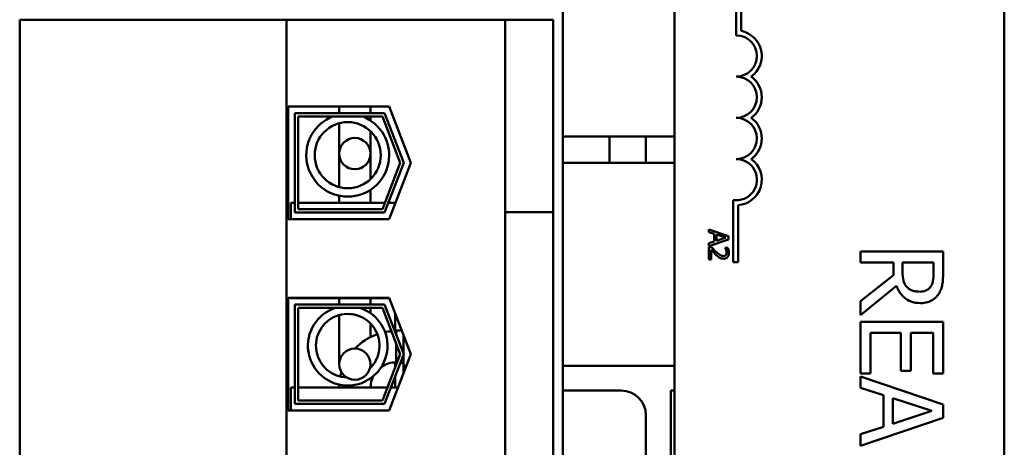
# Model space of a CAD drawing. Units: inches. Extents: x 2 to 108, y 1 to 84.
# Drawn here: x 69 to 72, y 45 to 46 of the extents above; entities that cross this region are included whole.
import ezdxf

# ---------------------------------------------------------------- set-up
doc = ezdxf.new("R2010")
doc.units = ezdxf.units.IN
doc.header["$LTSCALE"] = 5
doc.header["$MEASUREMENT"] = 0
doc.layers.add('Visible (ANSI)', color=7, linetype='Continuous', lineweight=50)

msp = doc.modelspace()

# ---------------------------------------------------------------- linework, layer by layer
at = {"layer": 'Visible (ANSI)'}
for p, q in [((70.5186, 40.4406), (70.5186, 47.9406)), ((70.8574, 41.6896), (70.8574, 46.5096)), ((71.8574, 46.5096), (71.8574, 41.6896)), ((71.0449, 46.0371), (71.0449, 46.2246)), ((71.0596, 46.2246), (71.0596, 46.0504)), ((69.6811, 46.0846), (68.8726, 46.0846)), ((68.8726, 42.3166), (68.8726, 46.0846)), ((70.3446, 46.0846), (69.6811, 46.0846)), ((69.6811, 42.3166), (69.6811, 46.0846)), ((70.4896, 46.0846), (70.3446, 46.0846)), ((70.3446, 45.5015), (70.3446, 46.0846)), ((70.4896, 45.5015), (70.4896, 46.0846)), ((69.6866, 45.8211), (69.9924, 45.8211)), ((69.6866, 45.4801), (69.6866, 45.8211)), ((69.8412, 45.8036), (69.8412, 45.8211)), ((69.936, 45.8036), (69.936, 45.8211)), ((69.9924, 45.8211), (70.0586, 45.6506)), ((69.7066, 45.5001), (69.7066, 45.8011)), ((69.7066, 45.8011), (69.9787, 45.8011)), ((69.9719, 45.7911), (69.7166, 45.7911)), ((69.7166, 45.7911), (69.7166, 45.5101)), ((69.8412, 45.8036), (69.8412, 45.8011)), ((69.936, 45.8011), (69.936, 45.8036)), ((69.936, 45.7788), (69.936, 45.7911)), ((70.0264, 45.6506), (69.9719, 45.7911)), ((69.9787, 45.8011), (70.0371, 45.6506)), ((69.8412, 45.7706), (69.8412, 45.6786)), ((69.936, 45.6786), (69.936, 45.7463)), ((70.8574, 45.7306), (70.5186, 45.7306)), ((70.6609, 45.7306), (70.6609, 45.6506)), ((70.7709, 45.6506), (70.7709, 45.7306)), ((69.8412, 45.6786), (69.8412, 45.5772)), ((69.936, 45.6786), (69.936, 45.6015)), ((69.9719, 45.5101), (70.0264, 45.6506)), ((70.0371, 45.6506), (69.9787, 45.5001)), ((70.0586, 45.6506), (69.9924, 45.4801)), ((70.5186, 45.6506), (70.8574, 45.6506)), ((69.8412, 45.551), (69.8412, 45.5291)), ((69.936, 45.569), (69.936, 45.5291)), ((69.6946, 45.4801), (69.6946, 45.5291)), ((69.7066, 45.5291), (69.6946, 45.5291)), ((69.9792, 45.5291), (69.7166, 45.5291)), ((70.0114, 45.5291), (69.99, 45.5291)), ((71.0354, 45.3496), (71.0354, 45.5378)), ((71.0501, 45.5226), (71.0501, 45.3496)), ((69.9787, 45.5001), (69.7066, 45.5001)), ((69.7166, 45.5101), (69.9719, 45.5101)), ((70.4896, 45.5015), (70.3446, 45.5015)), ((70.3446, 45.5015), (70.3446, 45.3765)), ((70.4896, 45.3765), (70.4896, 45.5015)), ((69.9924, 45.4801), (69.6866, 45.4801)), ((70.9614, 45.4489), (70.9614, 45.4408)), ((71.0214, 45.4286), (70.9614, 45.4489)), ((70.9614, 45.4408), (70.9782, 45.4354)), ((70.9782, 45.4354), (70.9782, 45.4125)), ((70.985, 45.4332), (71.0133, 45.4239)), ((70.985, 45.4146), (70.985, 45.4332)), ((70.9614, 45.3986), (71.0214, 45.4188)), ((70.9782, 45.4125), (70.9614, 45.407)), ((70.9614, 45.407), (70.9614, 45.3986)), ((71.0133, 45.4239), (70.985, 45.4146)), ((71.0214, 45.4188), (71.0214, 45.4286)), ((70.3446, 44.8135), (70.3446, 45.3765)), ((70.4896, 45.3765), (70.4896, 44.8135)), ((70.9699, 45.3946), (70.9614, 45.3946)), ((70.9614, 45.3946), (70.9614, 45.3576)), ((70.9684, 45.3576), (70.9684, 45.3871)), ((71.0191, 45.3933), (71.0105, 45.3933)), ((71.0105, 45.3933), (71.0105, 45.3929)), ((71.6717, 45.382), (71.4217, 45.382)), ((71.4217, 45.382), (71.4217, 45.3487)), ((71.6717, 45.3175), (71.6717, 45.382)), ((70.9614, 45.3576), (70.9684, 45.3576)), ((71.0501, 45.3496), (71.0354, 45.3496)), ((71.4217, 45.3487), (71.5211, 45.3487)), ((71.5211, 45.3487), (71.5211, 45.3106)), ((71.5489, 45.3196), (71.5489, 45.3487)), ((71.5489, 45.3487), (71.6429, 45.3487)), ((71.6429, 45.3487), (71.6429, 45.3157)), ((71.5211, 45.3106), (71.4217, 45.2316)), ((71.4217, 45.1885), (71.5305, 45.2774)), ((69.6866, 45.2411), (69.9924, 45.2411)), ((69.6866, 44.9001), (69.6866, 45.2411)), ((69.6946, 45.2401), (69.6946, 45.2411)), ((69.9928, 45.2401), (69.6946, 45.2401)), ((69.7066, 44.9201), (69.7066, 45.2211)), ((69.7066, 45.2211), (69.9787, 45.2211)), ((69.8412, 45.2401), (69.8412, 45.2211)), ((69.936, 45.2401), (69.936, 45.2211)), ((69.9787, 45.2211), (70.0371, 45.0706)), ((69.9924, 45.2411), (70.0586, 45.0706)), ((71.4217, 45.2316), (71.4217, 45.1885)), ((69.9719, 45.2111), (69.7166, 45.2111)), ((69.7166, 45.2111), (69.7166, 44.9301)), ((69.936, 45.2111), (69.936, 45.1951)), ((70.0264, 45.0706), (69.9719, 45.2111)), ((70.0109, 45.1935), (70.0109, 45.141)), ((69.8412, 45.1892), (69.8412, 45.1653)), ((69.8412, 45.1653), (69.8412, 45.0403)), ((69.936, 45.1226), (69.936, 45.1636)), ((71.6717, 45.1686), (71.4217, 45.1686)), ((71.4217, 45.1686), (71.4217, 45.0122)), ((71.6717, 45.0122), (71.6717, 45.1686)), ((70.0136, 45.1427), (70.0136, 45.1313)), ((70.0136, 45.1427), (70.0306, 45.1427)), ((71.4513, 45.0122), (71.4513, 45.1354)), ((71.4513, 45.1354), (71.544, 45.1354)), ((71.544, 45.1354), (71.544, 45.0205)), ((71.5736, 45.0205), (71.5736, 45.1354)), ((71.5736, 45.1354), (71.6421, 45.1354)), ((71.6421, 45.1354), (71.6421, 45.0122)), ((70.0136, 45.1036), (70.0136, 45.0446)), ((70.0359, 45.1106), (70.0359, 45.1291)), ((70.0359, 45.1106), (70.0359, 45.0738)), ((69.9719, 44.9301), (70.0264, 45.0706)), ((70.0371, 45.0706), (69.9787, 44.9201)), ((70.0586, 45.0706), (69.9924, 44.9001)), ((70.0109, 45.0462), (70.0109, 45.0306)), ((70.0136, 45.0446), (70.0163, 45.0446)), ((70.027, 45.0446), (70.0359, 45.0446)), ((70.0359, 45.0674), (70.0359, 45.0356)), ((70.0359, 45.0356), (70.0359, 45.0121)), ((70.0359, 45.0356), (70.045, 45.0356)), ((70.5186, 45.0356), (70.8574, 45.0356)), ((71.4217, 45.0122), (71.4513, 45.0122)), ((71.544, 45.0205), (71.5736, 45.0205)), ((71.6421, 45.0122), (71.6717, 45.0122)), ((70.0109, 45.003), (70.0109, 44.9701)), ((71.6717, 44.9184), (71.4217, 45.0027)), ((71.4217, 45.0027), (71.4217, 44.9691)), ((69.6946, 44.9001), (69.6946, 44.9701)), ((69.7066, 44.9701), (69.6946, 44.9701)), ((69.9874, 44.9701), (69.7166, 44.9701)), ((70.0196, 44.9701), (69.9981, 44.9701)), ((70.6959, 44.9606), (70.5186, 44.9606)), ((70.8464, 44.6981), (70.8464, 44.9606)), ((70.8464, 44.9606), (70.8574, 44.9606)), ((71.4217, 44.9691), (71.4916, 44.9464)), ((69.7166, 44.9301), (69.9719, 44.9301)), ((71.4916, 44.9464), (71.4916, 44.851)), ((71.5199, 44.8601), (71.5199, 44.9373)), ((71.5199, 44.9373), (71.6376, 44.8988)), ((69.9924, 44.9001), (69.6866, 44.9001)), ((69.9787, 44.9201), (69.7066, 44.9201)), ((71.6376, 44.8988), (71.5199, 44.8601)), ((71.6717, 44.8775), (71.6717, 44.9184)), ((70.7709, 44.6981), (70.7709, 44.8856)), ((71.4217, 44.7932), (71.6717, 44.8775)), ((71.4916, 44.851), (71.4217, 44.8283)), ((70.3446, 44.8135), (70.3446, 44.6885)), ((70.4896, 44.6885), (70.4896, 44.8135)), ((71.4217, 44.8283), (71.4217, 44.7932))]:
    msp.add_line(p, q, dxfattribs=at)
for centre, radius in [((69.8669, 45.6739), 0.1001), ((69.8886, 45.6786), 0.0474), ((69.8886, 45.0403), 0.0474)]:
    msp.add_circle(centre, radius, dxfattribs=at)
for centre, radius, start, end in [((71.0449, 45.9746), 0.0625, 270, 90), ((71.0449, 45.9746), 0.0772, 305.9425, 79.0242), ((71.0449, 45.8496), 0.0625, 270, 90), ((71.0449, 45.8496), 0.0772, 305.9425, 54.0575), ((69.8669, 45.6739), 0.1256, 111.0251, 68.9749), ((71.0449, 45.7246), 0.0625, 270, 90), ((71.0449, 45.7246), 0.0772, 305.9425, 54.0575), ((71.0449, 45.5996), 0.0625, 261.2996, 90), ((71.0449, 45.5996), 0.0772, 273.8949, 54.0575), ((69.8669, 45.0963), 0.1206, 107.8241, 72.1759), ((69.8669, 45.0963), 0.0964, 314.1814, 268.1238), ((70.0136, 44.9686), 0.1724, 109.2531, 136.3043), ((70.0136, 44.9686), 0.1724, 94.755, 101.1898), ((70.0136, 44.9686), 0.1724, 90, 91.2559), ((70.0136, 44.9686), 0.0776, 90, 125.1076), ((70.0136, 44.9686), 0.1724, 164.0185, 168.6608), ((70.0136, 44.9686), 0.0776, 152.8063, 178.9293), ((70.0136, 44.9686), 0.1724, 176.7241, 179.5181), ((70.6959, 44.8856), 0.075, 0, 90)]:
    msp.add_arc(centre, radius, start, end, dxfattribs=at)
for points, knots in [([(70.9684, 45.3871), (70.9709, 45.3843), (70.9742, 45.3808), (70.9781, 45.3768), (70.981, 45.3739), (70.9839, 45.3712)], [-0.04283915, -0.04283915, -0.04283915, -0.04283915, -0.03037008, -0.03037008, 0, 0, 0, 0]), ([(70.9844, 45.3801), (70.9808, 45.3834), (70.9786, 45.3856), (70.9747, 45.3895), (70.9723, 45.3921), (70.9699, 45.3946)], [-0.04170724, -0.04170724, -0.04170724, -0.04170724, -0.02643388, -0.02643388, 0, 0, 0, 0]), ([(70.9839, 45.3712), (70.9856, 45.3697), (70.9873, 45.3682), (70.9906, 45.3654), (70.9924, 45.3642), (70.9942, 45.3632)], [-0.03315218, -0.03315218, -0.03315218, -0.03315218, -0.0160429, -0.0160429, 0, 0, 0, 0]), ([(71.0058, 45.3683), (71.0042, 45.3683), (71.0026, 45.3685), (70.9994, 45.3693), (70.9979, 45.37), (70.9931, 45.3726), (70.9889, 45.376), (70.9844, 45.3801)], [-0.08762492, -0.08762492, -0.08762492, -0.08762492, -0.06763594, -0.06763594, -0.04692782, -0.04692782, 0, 0, 0, 0]), ([(71.0133, 45.3712), (71.0129, 45.3707), (71.0124, 45.3703), (71.0113, 45.3695), (71.0106, 45.3692), (71.0088, 45.3685), (71.0073, 45.3683), (71.0058, 45.3683)], [-0.01799053, -0.01799053, -0.01799053, -0.01799053, -0.01511041, -0.01511041, -0.01146257, -0.01146257, 0, 0, 0, 0]), ([(71.0062, 45.3601), (71.0075, 45.3601), (71.0088, 45.3602), (71.0112, 45.3606), (71.0123, 45.361), (71.0152, 45.3622), (71.0167, 45.3633), (71.0191, 45.3657), (71.0204, 45.3674), (71.0223, 45.3723), (71.0227, 45.3752), (71.0227, 45.378)], [-0.0959954, -0.0959954, -0.0959954, -0.0959954, -0.07980065, -0.07980065, -0.06487587, -0.06487587, -0.04062092, -0.04062092, -0.02135969, -0.02135969, 0, 0, 0, 0]), ([(71.0105, 45.3929), (71.0111, 45.3921), (71.0116, 45.3912), (71.0128, 45.3893), (71.0134, 45.3882), (71.0138, 45.3871)], [-0.01709269, -0.01709269, -0.01709269, -0.01709269, -0.00936796, -0.00936796, 0, 0, 0, 0]), ([(71.0157, 45.3786), (71.0157, 45.3766), (71.0154, 45.3753), (71.0147, 45.3732), (71.0141, 45.3722), (71.0133, 45.3712)], [-0.0167019, -0.0167019, -0.0167019, -0.0167019, -0.00937535, -0.00937535, 0, 0, 0, 0]), ([(71.0138, 45.3871), (71.0146, 45.3851), (71.015, 45.3835), (71.0155, 45.3815), (71.0157, 45.38), (71.0157, 45.3786)], [-0.01621929, -0.01621929, -0.01621929, -0.01621929, -0.01114601, -0.01114601, 0, 0, 0, 0]), ([(71.0227, 45.378), (71.0227, 45.3818), (71.0219, 45.3851), (71.0208, 45.3889), (71.02, 45.3914), (71.0191, 45.3933)], [-0.02537479, -0.02537479, -0.02537479, -0.02537479, -0.01636059, -0.01636059, 0, 0, 0, 0]), ([(70.9942, 45.3632), (70.9965, 45.3618), (70.9986, 45.3612), (71.0018, 45.3603), (71.004, 45.3601), (71.0062, 45.3601)], [-0.02530612, -0.02530612, -0.02530612, -0.02530612, -0.01672719, -0.01672719, 0, 0, 0, 0]), ([(71.5619, 45.2744), (71.5593, 45.277), (71.5571, 45.2799), (71.5528, 45.2878), (71.5518, 45.292), (71.5496, 45.3021), (71.5489, 45.311), (71.5489, 45.3196)], [-0.08808645, -0.08808645, -0.08808645, -0.08808645, -0.07878701, -0.07878701, -0.06541676, -0.06541676, 0, 0, 0, 0]), ([(71.6429, 45.3157), (71.6429, 45.3101), (71.6427, 45.2998), (71.6394, 45.2858), (71.6374, 45.2806), (71.6344, 45.276)], [-0.1096682, -0.1096682, -0.1096682, -0.1096682, -0.0421512, -0.0421512, 0, 0, 0, 0]), ([(71.6585, 45.2539), (71.6613, 45.2582), (71.6636, 45.2627), (71.6673, 45.272), (71.6686, 45.2767), (71.6713, 45.2934), (71.6717, 45.3055), (71.6717, 45.3175)], [-0.1677598, -0.1677598, -0.1677598, -0.1677598, -0.1290227, -0.1290227, -0.0915306, -0.0915306, 0, 0, 0, 0]), ([(71.5305, 45.2774), (71.5328, 45.2713), (71.5356, 45.2653), (71.5426, 45.2545), (71.5465, 45.2497), (71.5599, 45.2369), (71.5684, 45.2329), (71.5826, 45.2271), (71.5932, 45.2256), (71.6038, 45.2256)], [-0.1541803, -0.1541803, -0.1541803, -0.1541803, -0.1350939, -0.1350939, -0.1169397, -0.1169397, -0.0811847, -0.0811847, 0, 0, 0, 0]), ([(71.6012, 45.2602), (71.5965, 45.2602), (71.5917, 45.2605), (71.5825, 45.2622), (71.5786, 45.2635), (71.5702, 45.2672), (71.5657, 45.2703), (71.5619, 45.2744)], [-0.09760014, -0.09760014, -0.09760014, -0.09760014, -0.07012214, -0.07012214, -0.04247941, -0.04247941, 0, 0, 0, 0]), ([(71.6344, 45.276), (71.6325, 45.2732), (71.6303, 45.2707), (71.6246, 45.266), (71.6217, 45.2645), (71.6135, 45.2611), (71.6073, 45.2602), (71.6012, 45.2602)], [-0.08503315, -0.08503315, -0.08503315, -0.08503315, -0.06740103, -0.06740103, -0.04703786, -0.04703786, 0, 0, 0, 0]), ([(71.6038, 45.2256), (71.6108, 45.2256), (71.6179, 45.2263), (71.6294, 45.2295), (71.635, 45.2317), (71.6481, 45.2407), (71.6539, 45.2468), (71.6585, 45.2539)], [-0.2014197, -0.2014197, -0.2014197, -0.2014197, -0.1216699, -0.1216699, -0.0648422, -0.0648422, 0, 0, 0, 0])]:
    msp.add_open_spline(points, degree=3, knots=knots, dxfattribs=at)

doc.saveas('drawing.dxf')
